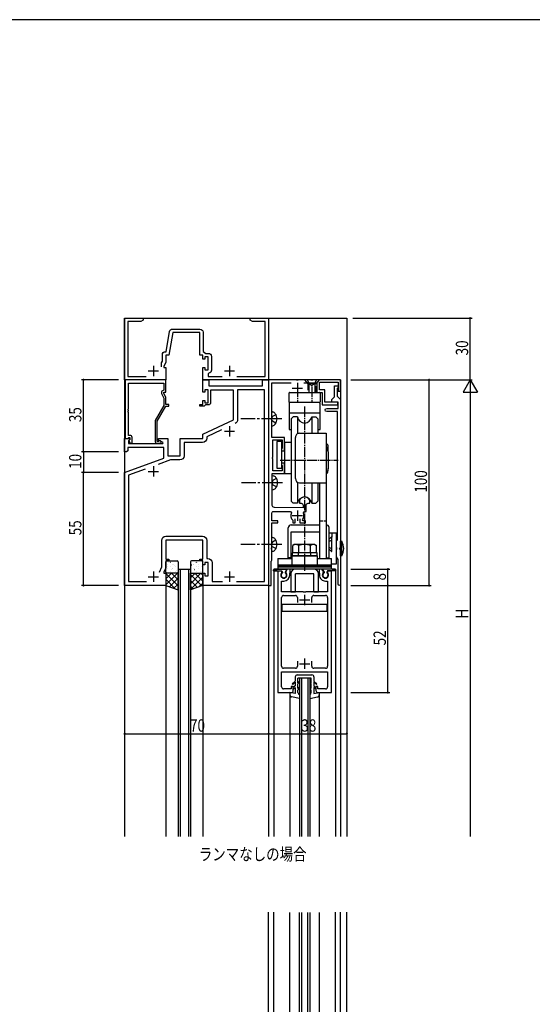
# Model space of a CAD drawing. Extents: x 0 to 1133, y 0 to 806.
# Drawn here: x 271 to 520, y 323 to 802 of the extents above; entities that cross this region are included whole.
import ezdxf

# ---------------------------------------------------------------- set-up
doc = ezdxf.new("R2010")
doc.units = 0
doc.linetypes.add('YCENTER_1', pattern=[13, 10, -1, 1, -1])
doc.linetypes.add('YHIDDEN_1', pattern=[4, 3, -1])
doc.layers.get('0').update_dxf_attribs({"linetype": 'CONTINUOUS'})
for name, color, linetype in [('USER1', 3, 'CONTINUOUS'), ('YKK_11', 7, 'CONTINUOUS'), ('YKK_12', 2, 'CONTINUOUS'), ('YKK_13', 4, 'CONTINUOUS'), ('YKK_D', 6, 'CONTINUOUS'), ('YKK_ZWAK', 7, 'CONTINUOUS')]:
    doc.layers.add(name, color=color, linetype=linetype)
doc.styles.get("Standard").update_dxf_attribs({"font": 'ROMANS.SHX', "bigfont": 'EXTFONT.SHX'})

# ---------------------------------------------------------------- blocks, each defined once
blk = doc.blocks.new('A201')
at = {"layer": 'YKK_ZWAK', "color": 254, "linetype": 'Continuous'}
blk.add_line((571, 410), (21, 410), dxfattribs=at)
blk = doc.blocks.new('2K-76401')
at = {"color": 2, "ltscale": 0.5}
for p, q in [((14, 6.8), (14, 1.8)), ((51, 6.8), (51, 1.8)), ((11.5, 4.3), (16.5, 4.3)), ((48.5, 4.3), (53.5, 4.3))]:
    blk.add_line(p, q, dxfattribs=at)
at = {"color": 0, "linetype": 'ByBlock', "ltscale": 0.5}
blk.add_lwpolyline([(54.54, 1.63), (68.37, 1.63), (68.37, 28.37), (62.09, 28.37), (61, 29), (61, 30), (64.04, 30), (64.23, 29.88), (64.77, 29.88), (64.96, 30), (65.04, 30), (65.23, 29.88), (65.77, 29.88), (65.96, 30), (70, 30), (70, 0), (38, 0), (38, 6), (39, 6), (39, 4.8), (40.6, 4.8), (40.6, 11.2), (39, 11.2), (39, 10), (38, 10), (38, 12), (36.5, 12), (36.5, 23), (23.44, 23), (21.5, 12), (20, 12), (20, 8.64), (19, 6.5), (19, 6), (20, 6), (20, 0), (0, 0), (0, 30), (9, 30), (9, 29), (7.91, 28.37), (1.63, 28.37), (1.63, 1.63), (10.46, 1.63)], dxfattribs=at)
blk.add_lwpolyline([(18, 6.3), (18, 8.21), (18.37, 9.01), (18.37, 12.13, -0.414213), (19.87, 13.63), (20.13, 13.63), (21.85, 23.39, -0.36397), (23.33, 24.63), (36.63, 24.63, -0.414213), (38.13, 23.13), (38.13, 13.8), (39.52, 12.83), (40.73, 12.83, -0.414213), (42.23, 11.33), (42.23, 4.67, -0.37077), (40.95, 3.19), (40.7, 2.89), (40.7, 1.63), (47.46, 1.63)], format="xyb", dxfattribs=at)
blk = doc.blocks.new('2K-461A')
at = {"color": 0, "linetype": 'ByBlock', "ltscale": 0.5}
for p, q in [((0, 59), (0, 0)), ((1.8, 59), (0, 59)), ((1.93, 58.78), (1.8, 59)), ((1.85, 58.17), (1.93, 58.78)), ((4.57, 60), (3.87, 58.78)), ((3.87, 58.78), (3.95, 58.17)), ((6, 60), (4.57, 60)), ((5.8, 58.05), (5.9, 58.23)), ((5.8, 57.1), (5.8, 58.05)), ((5.9, 58.23), (6, 58.4)), ((6, 58.4), (6, 60)), ((21.43, 60), (20, 60)), ((20, 60), (20, 58.4)), ((20, 58.4), (20.1, 58.23)), ((20.1, 58.23), (20.2, 58.05)), ((20.2, 58.05), (20.2, 57.1)), ((22.13, 58.78), (21.43, 60)), ((22.05, 58.17), (22.13, 58.78)), ((24.2, 59), (24.07, 58.78)), ((24.07, 58.78), (24.15, 58.17)), ((26, 59), (24.2, 59)), ((26, 0), (26, 59)), ((1.8, 49), (1.8, 54.2)), ((1.8, 54.2), (2.9, 54.2)), ((23.1, 54.2), (24.2, 54.2)), ((24.2, 54.2), (24.2, 49)), ((12.33, 49), (1.8, 49)), ((12.52, 48.86), (12.33, 49)), ((13.48, 48.86), (12.52, 48.86)), ((13.67, 49), (13.48, 48.86)), ((24.2, 49), (13.67, 49)), ((1.8, 12.8), (1.8, 46.2)), ((2.8, 47.2), (8.5, 47.2)), ((9.5, 46.2), (9.5, 43.8)), ((16.5, 43.8), (16.5, 46.2)), ((17.5, 47.2), (23.2, 47.2)), ((24.2, 46.2), (24.2, 12.8)), ((9.5, 15.2), (9.5, 12.8)), ((16.5, 12.8), (16.5, 15.2)), ((1.8, 2.8), (1.8, 10)), ((1.8, 10), (12.33, 10)), ((8.5, 11.8), (2.8, 11.8)), ((12.33, 10), (12.52, 10.14)), ((12.52, 10.14), (13.48, 10.14)), ((13.48, 10.14), (13.67, 10)), ((13.67, 10), (24.2, 10)), ((23.2, 11.8), (17.5, 11.8)), ((24.2, 10), (24.2, 2.8)), ((0, 0), (6.5, 0)), ((6.5, 1.8), (2.8, 1.8)), ((7.5, 3), (6.5, 3)), ((6.5, 3), (6.5, 1.8)), ((7.5, 1), (7.5, 3)), ((19.5, 3), (18.5, 3)), ((18.5, 3), (18.5, 1)), ((19.5, 1.8), (19.5, 3)), ((23.2, 1.8), (19.5, 1.8)), ((19.5, 0), (26, 0))]:
    blk.add_line(p, q, dxfattribs=at)
at = {"color": 2, "ltscale": 0.5}
for p, q in [((10.5, 45), (15.5, 45)), ((13, 47.5), (13, 42.5)), ((13, 16.5), (13, 11.5)), ((10.5, 14), (15.5, 14))]:
    blk.add_line(p, q, dxfattribs=at)
at = {"color": 0, "linetype": 'ByBlock', "ltscale": 0.5}
for centre, radius, start, end in [((2.9, 57.1), 1.5, 134.4775, 45.5225), ((23.1, 57.1), 1.5, 134.4778, 45.5222), ((2.9, 57.1), 2.9, 270, 0), ((23.1, 57.1), 2.9, 179.9997, 270), ((2.8, 46.2), 1, 90, 180), ((8.5, 46.2), 1, 0.0009, 90), ((17.5, 46.2), 1, 90, 180), ((23.2, 46.2), 1, 359.9999, 90), ((2.8, 12.8), 1, 180, 270), ((8.5, 12.8), 1, 270, 359.9991), ((17.5, 12.8), 1, 180, 270), ((23.2, 12.8), 1, 270, 0), ((2.8, 2.8), 1, 180, 270), ((6.5, 1), 1, 270, 359.9991), ((19.5, 1), 1, 180.0009, 269.9991), ((23.2, 2.8), 1, 270, 0)]:
    blk.add_arc(centre, radius, start, end, dxfattribs=at)
blk = doc.blocks.new('2K-76018')
at = {"color": 2, "ltscale": 0.5}
for p, q in [((51, 77.5), (51, 72.5)), ((48.5, 75), (53.5, 75)), ((14, 58), (14, 53)), ((11.5, 55.5), (16.5, 55.5)), ((14, 6.8), (14, 1.8)), ((51, 6.8), (51, 1.8)), ((11.5, 4.3), (16.5, 4.3)), ((48.5, 4.3), (53.5, 4.3))]:
    blk.add_line(p, q, dxfattribs=at)
at = {"color": 0, "linetype": 'ByBlock', "ltscale": 0.5}
blk.add_lwpolyline([(70, 100), (70, 0), (38, 0), (38, 6), (39, 6), (39, 4.8), (40.6, 4.8), (40.6, 11.2), (39, 11.2), (39, 10), (38, 10), (38, 12), (36.5, 12), (36.5, 12.8), (38, 12.8), (38, 22), (23.96, 22), (23.77, 22.12), (23.23, 22.12), (23.04, 22), (22.96, 22), (22.77, 22.12), (22.23, 22.12), (22.04, 22), (20, 22), (20, 12.8), (21.5, 12.8), (21.5, 12), (20, 12), (20, 8.64), (19, 6.5), (19, 6), (20, 6), (20, 0), (0, 0), (0, 55), (19, 61.92), (19, 67.07), (1.5, 67.07), (1.5, 65.5), (1, 65), (0, 65), (0, 71.5), (2.48, 71.5), (2.64, 71.11), (1.93, 70.41), (1.93, 69), (18.54, 69), (18.67, 69.45), (16.5, 70.7), (16.5, 71.5), (21, 71.5), (21, 63), (27, 63), (27, 71.5), (38, 71.5), (38, 73.5), (53, 80.49), (53, 95), (41.8, 95), (41.8, 88.8, -0.414213), (40.8, 87.8), (39.3, 87.8), (39, 87.5), (38.7, 87.2), (36.5, 87.2), (36.5, 88), (38, 88), (38, 90), (39, 90), (39, 88.8), (40.6, 88.8), (40.6, 95.2), (39, 95.2), (39, 94), (38, 94), (38, 100), (41, 100), (41, 97), (67, 97), (67, 100)], format="xyb", close=True, dxfattribs=at)
for points in [[(54.36, 1.93), (68.07, 1.93), (68.07, 95.07), (54.93, 95.07), (54.93, 80.54, -0.291473), (53.78, 78.73)], [(47.09, 75.61), (39.93, 72.27), (39.93, 71.57, -0.414213), (37.93, 69.57), (28.93, 69.57), (28.93, 63.07, -0.414213), (26.93, 61.07), (22.32, 61.07), (16.33, 58.89)], [(16.9, 6.57), (18.07, 9.07), (18.07, 21.93, -0.414213), (20.07, 23.93), (37.93, 23.93, -0.414213), (39.93, 21.93), (39.93, 13.13), (40.53, 13.13, -0.414213), (42.53, 11.13), (42.53, 1.93), (47.64, 1.93)]]:
    blk.add_lwpolyline(points, format="xyb", dxfattribs=at)
for points in [[(10.03, 56.6), (1.93, 53.65), (1.93, 1.93), (10.64, 1.93)], [(54.36, 1.93), (68.07, 1.93)]]:
    blk.add_lwpolyline(points, dxfattribs=at)
blk = doc.blocks.new('K-87321')
at = {"color": 2, "ltscale": 0.5}
for p, q in [((11.500001, 96), (16.500001, 96)), ((14.000001, 98.5), (14.000001, 93.5)), ((11.500001, 34), (16.500001, 34)), ((14.000001, 36.5), (14.000001, 31.5))]:
    blk.add_line(p, q, dxfattribs=at)
at = {"color": 0, "linetype": 'ByBlock', "ltscale": 0.5}
for points in [[(17.112876, 98.5), (23.5, 98.5), (23.5, 93.9), (26, 93.9), (26, 87.9), (33.6, 87.9), (33.6, 89.2), (27.3, 89.2), (27.3, 95.2), (24.8, 95.2), (24.8, 98.8), (33.8, 98.8), (33.8, 94.5), (35, 94.5), (35, 100), (21.458256, 99.999996), (21.274953, 99.879996), (20.725044, 99.879996), (20.541741, 100), (14.458256, 99.999996), (14.274953, 99.879996), (13.725044, 99.879996), (13.541741, 100), (0, 100), (0, 0.000002), (1.19999, 0), (1.19999, 11.780385), (1.34999, 12.040193), (1.49999, 12.3), (1.49999, 17.541744), (1.37999, 17.725048), (1.37999, 18.274956), (1.49999, 18.458259), (1.49999, 19.541744), (1.37999, 19.725048), (1.37999, 20.274956), (1.49999, 20.458259), (1.49999, 30.5), (4.49999, 30.5), (4.49999, 31.5), (1.49999, 31.5), (1.49999, 35, -0.41421347), (2.49999, 36), (10.617693, 36), (11.074762, 35.297297, 0.3128517), (11.76, 31.714743), (11.85, 31.5005), (11.85, 30.5), (12.85, 30.5), (12.85, 32.438751)], [(15.15, 32.438751), (15.15, 30.5), (18, 30.5), (18, 31.5), (16.722131, 31.5), (16.488806, 31.988572, 0.28137604), (16.925239, 35.297297), (17.382307, 36), (18.25, 36), (18.25, 39, -0.41421347), (19.25, 40), (20.004544, 40), (20.004544, 41.558841), (19.949494, 41.732046, 0.5176396), (15.050506, 41.732046), (14.995455, 41.558841), (14.995455, 40), (15.75, 40, -0.41421347), (16.75, 39), (16.75, 37.800001), (2.786624, 37.986802, -0.41030084), (1.8, 38.986712), (1.799999, 49.541744), (1.679999, 49.725048), (1.679999, 50.274956), (1.8, 50.458259), (1.8, 54.500016), (7.8, 54.500016), (7.8, 59.500016), (6.3, 59.500016), (6.3, 58.800016), (6.45, 58.540209), (6.6, 58.280401), (6.6, 55.700016), (2, 55.700016), (2, 61.541759), (1.88, 61.725062), (1.88, 62.274971), (2, 62.458274), (2, 70.800016), (6.6, 70.800016), (6.6, 66.719631), (6.45, 66.459824), (6.3, 66.200016), (6.3, 65.500016), (7.8, 65.500016), (7.8, 72.000016), (1.5, 72.000016), (1.499999, 80.541744), (1.379999, 80.725048), (1.379999, 81.274956), (1.5, 81.458259), (1.5, 98.5), (10.887123, 98.5)]]:
    blk.add_lwpolyline(points, format="xyb", dxfattribs=at)
blk = doc.blocks.new('K-87323')
at = {"color": 0, "linetype": 'ByBlock', "ltscale": 0.5}
blk.add_lwpolyline([(7.5, 90.4), (7.5, 0.6, -1), (6.3, 0.6), (6.3, 12.61), (5.5, 14), (5.5, 17.54), (5.62, 17.73), (5.62, 18.27), (5.5, 18.46), (5.5, 21.7), (5.75, 22), (6, 22.29), (6, 84.6), (0.75, 84.6, -1), (0.75, 86.1), (6.3, 86.1), (6.3, 89.2), (3.3, 89.2), (3.3, 90.4), (4.6, 91.7), (4.6, 97), (6.3, 97), (6.3, 96.3), (6, 96), (5.8, 95.8), (5.8, 92.1)], format="xyb", close=True, dxfattribs=at)
blk = doc.blocks.new('2K-76006')
at = {"color": 0, "linetype": 'ByBlock', "ltscale": 0.5}
blk.add_lwpolyline([(0, 30.8), (0, 2.3), (1.33, 2.3), (1.63, 2.6), (1.83, 2.8), (2.4, 2.8), (2.4, 1.87), (1.83, 1.3), (2.58, 0), (3.4, 0), (3.4, 2.8, 0.414213), (2.4, 3.8), (1.63, 3.8), (1.63, 14.84), (1.51, 15.03), (1.51, 15.57), (1.63, 15.76), (1.63, 15.84), (1.51, 16.03), (1.51, 16.57), (1.63, 16.76), (1.63, 29.17), (18.8, 29.17), (18.8, 25.8), (18.17, 25.44, 0.388879), (17.77, 24.15), (18.8, 21.93), (18.8, 18.27), (14.6, 10.99), (14.6, 1, 0.414213), (15.6, 0), (17, 0, 1.668416), (16.5, 0.93), (16.25, 0.8), (15.6, 0.8), (15.6, 10.73), (19.8, 18), (21.3, 18), (21.3, 18.8), (19.8, 18.8), (19.8, 22.16), (18.8, 24.3), (18.8, 24.8), (19.8, 24.8), (19.8, 30.8)], format="xyb", close=True, dxfattribs=at)

msp = doc.modelspace()

# ---------------------------------------------------------------- linework, layer by layer
at = {"layer": 'YKK_12'}
for p, q in [((321.69, 657), (321.69, 405)), ((321.69, 657), (429.69, 657)), ((391.69, 657), (391.69, 405)), ((429.69, 657), (429.69, 405)), ((426.69, 627), (391.69, 627)), ((426.69, 627), (426.69, 405)), ((347.69, 535), (347.69, 405)), ((348.69, 535), (348.69, 405)), ((352.69, 535), (352.69, 405)), ((353.69, 535), (353.69, 405)), ((394.19, 535), (394.19, 405)), ((424.19, 535), (424.19, 405)), ((341.69, 527.2), (341.69, 405)), ((341.69, 527), (341.69, 405)), ((359.69, 527.2), (359.69, 405)), ((406.69, 482), (406.69, 405)), ((407.69, 482), (407.69, 405)), ((410.69, 482), (410.69, 405)), ((411.69, 482), (411.69, 405)), ((402.04, 475), (402.04, 405)), ((416.34, 475), (416.34, 405)), ((402.04, 317.73), (402.04, 368.08)), ((416.34, 368.08), (416.34, 317.73))]:
    msp.add_line(p, q, dxfattribs=at)
at = {"layer": 'YKK_12', "linetype": 'Continuous'}
for p, q in [((347.69, 535), (353.69, 535)), ((424.19, 535), (394.19, 535)), ((411.69, 482), (406.69, 482)), ((391.69, 167.37), (391.69, 368.28)), ((394.19, 167.37), (394.19, 368.28)), ((406.69, 310.73), (406.69, 368.08)), ((407.69, 368.08), (407.69, 310.73)), ((410.69, 310.73), (410.69, 368.08)), ((411.69, 368.08), (411.69, 310.73)), ((424.19, 167.37), (424.19, 368.28)), ((426.69, 167.37), (426.69, 368.28)), ((429.69, 167.37), (429.69, 368.28))]:
    msp.add_line(p, q, dxfattribs=at)
at = {"layer": 'YKK_13', "linetype": 'YHIDDEN_1'}
for p, q in [((409.19, 627), (410.69, 625)), ((410.49, 627), (411.54, 624.85)), ((414.89, 627), (413.84, 624.85)), ((416.19, 627), (414.69, 625)), ((410.69, 625), (410.69, 620.9)), ((414.69, 625), (410.69, 625)), ((411.29, 625), (411.29, 624.13)), ((411.54, 624.85), (412.69, 624.24)), ((413.84, 624.85), (412.69, 624.24)), ((414.09, 625), (414.09, 624.13)), ((414.69, 620.9), (414.69, 625)), ((411.29, 621.87), (411.29, 620.9)), ((414.09, 621.87), (414.09, 620.9)), ((393.54, 609.15), (392.93, 608)), ((393.54, 606.85), (392.93, 608)), ((395.28, 610), (393.54, 609.15)), ((395.28, 606), (393.54, 606.85)), ((395.58, 579), (393.84, 578.15)), ((393.84, 578.15), (393.23, 577)), ((393.84, 575.85), (393.23, 577)), ((395.58, 575), (393.84, 575.85)), ((393.54, 548.15), (392.93, 547)), ((393.54, 545.85), (392.93, 547)), ((395.28, 549), (393.54, 548.15)), ((395.28, 545), (393.54, 545.85)), ((426.73, 546.15), (426.12, 545)), ((427.97, 546.75), (426.69, 546.12)), ((426.73, 543.86), (426.12, 545)), ((427.97, 543.25), (426.69, 543.88))]:
    msp.add_line(p, q, dxfattribs=at)
at = {"layer": 'YKK_13', "linetype": 'Continuous'}
for p, q in [((416.19, 627), (409.19, 627)), ((414.69, 625), (410.69, 625)), ((411.29, 624.13), (411.29, 621.87)), ((414.09, 624.13), (414.09, 621.87)), ((393.19, 604.5), (393.19, 611.5)), ((393.19, 611.5), (393.7, 611.36)), ((393.19, 606), (393.19, 610)), ((393.19, 604.5), (393.7, 604.64)), ((393.49, 573.5), (393.49, 580.5)), ((393.49, 580.5), (394, 580.36)), ((393.49, 575), (393.49, 579)), ((393.49, 573.5), (394, 573.64)), ((393.19, 543.5), (393.19, 550.5)), ((393.19, 550.5), (393.7, 550.36)), ((393.19, 545), (393.19, 549)), ((393.19, 543.5), (393.7, 543.64)), ((341.69, 533.5), (341.69, 538.5)), ((342.19, 539), (347.19, 539)), ((347.69, 538.5), (347.69, 533.5)), ((353.69, 538.5), (353.69, 533.5)), ((359.19, 539), (354.19, 539)), ((359.69, 533.5), (359.69, 538.5)), ((347.19, 533), (342.19, 533)), ((354.19, 533), (359.19, 533)), ((394.07, 534.6), (397.59, 535)), ((394.09, 534.2), (398.05, 534.2)), ((397.59, 535), (400.59, 535)), ((398.05, 534.2), (398.44, 533.53)), ((398.44, 533.53), (398.44, 533.23)), ((400.59, 535), (399.74, 533.53)), ((399.74, 533.53), (399.74, 533.23)), ((402.44, 532.7), (402.44, 524)), ((413.64, 535), (404.74, 535)), ((404.74, 524), (404.74, 532.7)), ((413.64, 532.7), (404.74, 532.7)), ((413.64, 524), (413.64, 532.7)), ((415.94, 524), (415.94, 532.7)), ((420.79, 535), (417.79, 535)), ((417.79, 535), (418.64, 533.53)), ((418.64, 533.53), (418.64, 533.23)), ((420.33, 534.2), (419.94, 533.53)), ((419.94, 533.53), (419.94, 533.23)), ((424.29, 534.2), (420.33, 534.2)), ((424.31, 534.6), (420.79, 535)), ((402.44, 524), (404.74, 524)), ((413.64, 524), (415.94, 524)), ((420.19, 517.8), (398.19, 517.8)), ((398.19, 517.8), (398.19, 514.6)), ((420.19, 514.6), (420.19, 517.8)), ((398.19, 514.6), (420.19, 514.6)), ((405.64, 483.6), (412.74, 483.6)), ((404.64, 480.55), (403.18, 479.18)), ((403.47, 478.9), (403.19, 479.18)), ((403.47, 478.9), (404.64, 480)), ((404.64, 482.6), (404.64, 480.55)), ((404.64, 480), (404.64, 478.34)), ((405.94, 479.8), (405.94, 482)), ((412.44, 482), (405.94, 482)), ((406.69, 480.33), (405.94, 479.8)), ((406.69, 479.84), (405.94, 479.31)), ((405.94, 477), (405.94, 479.31)), ((411.69, 480.33), (412.44, 479.8)), ((411.69, 479.84), (412.44, 479.31)), ((412.44, 479.8), (412.44, 482)), ((412.44, 477), (412.44, 479.31)), ((413.74, 482.6), (413.74, 480.55)), ((413.74, 480.55), (415.19, 479.18)), ((413.74, 480), (413.74, 478.34)), ((414.91, 478.9), (413.74, 480)), ((414.91, 478.9), (415.19, 479.18)), ((402.04, 475), (402.04, 473.84)), ((404.64, 474.5), (402.04, 475)), ((404.64, 478.34), (403.69, 477.41)), ((403.69, 476.57), (404.64, 477.5)), ((404.64, 477.5), (404.64, 474.5)), ((406.69, 477.6), (405.94, 477)), ((406.69, 476.83), (405.94, 476.23)), ((405.94, 475), (405.94, 476.23)), ((411.69, 477.6), (412.44, 477)), ((411.69, 476.83), (412.44, 476.23)), ((412.44, 475), (412.44, 476.23)), ((413.74, 478.34), (414.69, 477.41)), ((414.69, 476.57), (413.74, 477.5)), ((413.74, 477.5), (413.74, 474.5)), ((413.74, 474.5), (416.34, 475)), ((416.34, 475), (416.34, 473.84)), ((406.69, 472.18), (402.86, 472.86)), ((411.69, 472.18), (415.51, 472.86))]:
    msp.add_line(p, q, dxfattribs=at)
at = {"layer": 'YKK_13', "linetype": 'YCENTER_1', "ltscale": 0.5}
for p, q in [((405.69, 623.77), (405.69, 615.9)), ((412.69, 623.77), (412.69, 615.9)), ((409.19, 613.97), (409.19, 534.08)), ((397.24, 588), (425.51, 588))]:
    msp.add_line(p, q, dxfattribs=at)
at = {"layer": 'YKK_13', "linetype": 'Continuous', "ltscale": 0.5}
for p, q in [((401.69, 616.2), (401.69, 620.6)), ((401.99, 620.9), (416.39, 620.9)), ((416.69, 620.6), (416.69, 616.2)), ((401.69, 615.6), (401.69, 611.2)), ((416.39, 615.9), (401.99, 615.9)), ((416.39, 615.9), (401.99, 615.9)), ((416.69, 611.2), (416.69, 615.6)), ((401.69, 610.9), (401.69, 602.9)), ((401.69, 610.9), (416.69, 610.9)), ((401.99, 610.9), (416.39, 610.9)), ((403.69, 609), (402.69, 608)), ((402.69, 608), (402.69, 568)), ((405.72, 609), (403.69, 609)), ((405.72, 609), (405.72, 600.75)), ((412.65, 609), (412.65, 601)), ((412.65, 609), (414.69, 609)), ((414.69, 609), (415.69, 608)), ((415.69, 608), (415.69, 601)), ((416.69, 602.9), (416.69, 610.9)), ((401.69, 602.9), (402.69, 602.9)), ((404.69, 579), (404.69, 599)), ((406.69, 601), (419.69, 601)), ((415.69, 602.9), (416.69, 602.9)), ((419.69, 601), (419.69, 540.2)), ((395.69, 597), (395.69, 584)), ((398.19, 597), (395.69, 597)), ((398.19, 584), (398.19, 597)), ((399.49, 596.5), (399.49, 581.5)), ((402.69, 596.5), (399.49, 596.5)), ((420.19, 594.5), (419.69, 594)), ((420.69, 592), (420.19, 594.5)), ((420.68, 592.03), (420.68, 594.5)), ((420.69, 592), (420.69, 584)), ((395.69, 584), (398.19, 584)), ((420.69, 584), (420.19, 581.5)), ((420.68, 583.5), (420.68, 583.97)), ((399.49, 581.5), (402.69, 581.5)), ((420.19, 581.5), (419.69, 582)), ((405.72, 577.25), (405.72, 567)), ((406.69, 577), (419.69, 577)), ((412.65, 577), (412.65, 567)), ((415.69, 577), (415.69, 568)), ((416.49, 577), (416.49, 540.2)), ((403.69, 567), (402.69, 568)), ((405.72, 567), (403.69, 567)), ((412.65, 567), (414.69, 567)), ((414.69, 567), (415.69, 568)), ((402.69, 556.5), (416.49, 556.5)), ((419.69, 555.3), (419.69, 540.5)), ((421.19, 540.5), (421.19, 555.3)), ((401.19, 540.5), (401.19, 555)), ((402.69, 540.5), (402.69, 553.14)), ((402.69, 553.14), (416.49, 553.14)), ((424.69, 552.5), (421.19, 552.5)), ((422.19, 550.5), (421.19, 549.5)), ((422.19, 550.5), (422.19, 543.5)), ((422.44, 550.5), (422.19, 550.5)), ((422.39, 552.5), (422.39, 550.5)), ((422.44, 543.5), (422.44, 550.5)), ((424.69, 537.5), (424.69, 552.5)), ((404.19, 546.9), (403.41, 546.45)), ((403.41, 542.9), (403.41, 546.45)), ((414.19, 546.9), (404.19, 546.9)), ((406.3, 542.9), (406.3, 546.45)), ((412.07, 542.9), (412.07, 546.45)), ((414.19, 546.9), (414.96, 546.45)), ((414.96, 542.9), (414.96, 546.45)), ((426.69, 541.5), (426.69, 548.5)), ((426.69, 548.5), (427.29, 548.5)), ((427.29, 541.5), (427.29, 548.5)), ((402.94, 541.4), (402.94, 537)), ((415.44, 541.4), (402.94, 541.4)), ((403.09, 542.9), (403.09, 541.4)), ((415.29, 542.9), (403.09, 542.9)), ((403.09, 541.4), (415.29, 541.4)), ((414.96, 542.9), (403.41, 542.9)), ((415.29, 541.4), (415.29, 542.9)), ((415.44, 537), (415.44, 541.4)), ((422.19, 543.5), (421.19, 544.5)), ((422.19, 543.5), (422.44, 543.5)), ((427.29, 541.5), (426.69, 541.5)), ((396.19, 540.2), (396.19, 537)), ((396.19, 540.2), (402.94, 540.2)), ((396.19, 537), (422.19, 537)), ((396.19, 537), (422.19, 537)), ((396.19, 537), (396.19, 536.5)), ((422.19, 536.5), (396.19, 536.5)), ((396.19, 536.5), (396.19, 535.5)), ((422.19, 536), (396.19, 536)), ((402.69, 540.5), (401.19, 540.5)), ((415.44, 540.2), (422.19, 540.2)), ((419.69, 540.5), (421.19, 540.5)), ((422.19, 537), (422.19, 540.2)), ((422.19, 537.5), (424.69, 537.5)), ((422.19, 536.5), (422.19, 537)), ((422.19, 535.5), (422.19, 536.5)), ((396.19, 535.5), (396.19, 535)), ((422.19, 535), (396.19, 535)), ((422.19, 535), (422.19, 535.5))]:
    msp.add_line(p, q, dxfattribs=at)
at = {"layer": 'YKK_13', "linetype": 'YCENTER_1'}
for p, q in [((398.19, 608), (378.19, 608)), ((398.49, 577), (378.49, 577)), ((398.19, 547), (378.19, 547))]:
    msp.add_line(p, q, dxfattribs=at)
at = {"layer": 'YKK_13', "linetype": 'YHIDDEN_1', "ltscale": 0.5}
for p, q in [((416.49, 558.5), (419.69, 558.5)), ((422.44, 549.08), (421.19, 548.47)), ((422.44, 544.92), (421.19, 545.53)), ((406.14, 541.4), (406.14, 542.9)), ((412.24, 541.4), (412.24, 542.9))]:
    msp.add_line(p, q, dxfattribs=at)
at = {"layer": 'YKK_13'}
for p, q in [((342.63, 536.03), (342.63, 536.03)), ((342.68, 537.44), (342.72, 537.44)), ((343.14, 538.12), (343.15, 538.12)), ((343.82, 538.73), (343.86, 538.73)), ((343.82, 536.34), (343.86, 536.34)), ((343.88, 538.32), (343.95, 538.27)), ((345.12, 537.44), (345.16, 537.44)), ((345.34, 537.34), (345.35, 537.34)), ((346.04, 536.89), (346.1, 536.85)), ((346.26, 538.73), (346.3, 538.73)), ((346.26, 536.34), (346.3, 536.34)), ((347.55, 537.44), (347.59, 537.44)), ((354.12, 538.73), (354.08, 538.73)), ((354.12, 536.34), (354.08, 536.34)), ((354.34, 536.89), (354.27, 536.85)), ((355.04, 537.34), (355.03, 537.34)), ((355.26, 537.44), (355.22, 537.44)), ((356.49, 538.32), (356.42, 538.27)), ((356.55, 538.73), (356.51, 538.73)), ((356.55, 536.34), (356.51, 536.34)), ((357.23, 538.12), (357.22, 538.12)), ((357.69, 537.44), (357.65, 537.44)), ((357.75, 536.03), (357.74, 536.03)), ((358.98, 538.73), (358.94, 538.73)), ((358.98, 536.34), (358.94, 536.34)), ((359.46, 538.91), (359.46, 538.91)), ((347.33, 533), (341.69, 527.36)), ((341.69, 533), (341.69, 527)), ((347.69, 533), (341.69, 533)), ((344.5, 533), (341.69, 530.19)), ((341.69, 532.89), (347.69, 526.89)), ((341.85, 534.03), (341.85, 534.03)), ((342.68, 535.05), (342.72, 535.05)), ((343.82, 533.95), (343.86, 533.95)), ((344.34, 533.15), (344.35, 533.15)), ((344.41, 533), (347.69, 529.72)), ((344.59, 534.71), (344.66, 534.67)), ((344.86, 535.24), (344.87, 535.24)), ((345.12, 535.05), (345.16, 535.05)), ((346.26, 533.95), (346.3, 533.95)), ((346.74, 533.29), (346.81, 533.25)), ((347.05, 534.46), (347.06, 534.46)), ((347.24, 533), (347.69, 532.55)), ((347.55, 535.05), (347.59, 535.05)), ((347.69, 525), (347.69, 533)), ((353.69, 525), (353.69, 533)), ((358.79, 533), (353.69, 527.89)), ((355.97, 533), (353.69, 530.72)), ((353.69, 533), (359.69, 533)), ((353.69, 532.36), (359.21, 526.84)), ((354.12, 533.95), (354.08, 533.95)), ((355.26, 535.05), (355.22, 535.05)), ((355.52, 535.24), (355.51, 535.24)), ((355.78, 534.71), (355.72, 534.67)), ((355.88, 533), (359.69, 529.19)), ((356.03, 533.15), (356.03, 533.15)), ((356.55, 533.95), (356.51, 533.95)), ((357.69, 535.05), (357.65, 535.05)), ((358.53, 534.03), (358.52, 534.03)), ((358.71, 533), (359.69, 532.02)), ((358.98, 533.95), (358.94, 533.95)), ((359.63, 534.12), (359.56, 534.08)), ((359.69, 533), (359.69, 527)), ((341.69, 530.07), (346.29, 525.47)), ((341.69, 527.24), (342.04, 526.88)), ((341.69, 527), (347.69, 525)), ((347.69, 530.53), (343.54, 526.38)), ((347.69, 527.71), (345.66, 525.68)), ((359.69, 531.07), (353.69, 525.07)), ((353.69, 529.53), (357.09, 526.13)), ((359.69, 527), (353.69, 525)), ((353.69, 526.71), (354.97, 525.43)), ((359.69, 528.24), (357.83, 526.38))]:
    msp.add_line(p, q, dxfattribs=at)
at = {"layer": 'YKK_13', "linetype": 'Continuous', "ltscale": 0.5}
for centre, radius, start, end in [((401.99, 620.6), 0.3, 90.0029, 180), ((416.39, 620.6), 0.3, 0, 90.0029), ((401.99, 616.2), 0.3, 180, 270), ((401.99, 615.6), 0.3, 90, 180), ((416.39, 616.2), 0.3, 270, 0.0029), ((416.39, 615.6), 0.3, 359.9971, 90), ((401.99, 611.2), 0.3, 180, 269.9971), ((409.19, 609.5), 3.5, 188.2132, 351.7868), ((416.39, 611.2), 0.3, 269.9971, 0), ((406.69, 599), 2, 90, 180.0001), ((418.68, 594.5), 2, 0, 53.1302), ((406.69, 579), 2, 180.0001, 270), ((418.68, 583.5), 2, 327.8634, 0), ((409.19, 566.5), 3.5, 8.2132, 171.7868), ((402.69, 555), 1.5, 90, 180.0001), ((419.69, 555), 1.5, 11.5371, 90), ((404.86, 544.34), 2.56, 55.6158, 124.3842), ((409.19, 537.35), 9.55, 72.412, 107.588), ((413.52, 544.34), 2.56, 55.6158, 124.3842), ((420.93, 545), 7.26, 331.1585, 28.8415)]:
    msp.add_arc(centre, radius, start, end, dxfattribs=at)
at = {"layer": 'YKK_13', "linetype": 'Continuous'}
for centre, radius, start, end in [((393.11, 609.14), 2.3, 36.8841, 75), ((391.59, 608), 4.2, 323.1159, 36.8841), ((393.11, 606.86), 2.3, 285, 323.1159), ((393.41, 578.14), 2.3, 36.8841, 75), ((391.89, 577), 4.2, 323.1159, 36.8841), ((393.41, 575.86), 2.3, 285, 323.1159), ((393.11, 548.14), 2.3, 36.8841, 75), ((391.59, 547), 4.2, 323.1159, 36.8841), ((393.11, 545.86), 2.3, 285, 323.1159), ((342.19, 538.5), 0.5, 90, 180), ((347.19, 538.5), 0.5, 0, 90), ((354.19, 538.5), 0.5, 90, 180), ((359.19, 538.5), 0.5, 0, 90), ((342.19, 533.5), 0.5, 180, 270), ((347.19, 533.5), 0.5, 270, 0), ((354.19, 533.5), 0.5, 180, 270), ((359.19, 533.5), 0.5, 270, 0), ((394.09, 534.4), 0.2, 96.4989, 270), ((399.09, 532.1), 1.3, 120, 60), ((404.74, 532.7), 2.3, 90, 180), ((413.64, 532.7), 2.3, 0, 90), ((419.29, 532.1), 1.3, 120, 60), ((424.29, 534.4), 0.2, 270, 83.5011), ((405.64, 482.6), 1, 90.0009, 179.9991), ((412.74, 482.6), 1, 0.0009, 90), ((403.04, 473.84), 1, 179.9991, 260.05), ((406.94, 475), 1, 180, 255.523), ((411.44, 475), 1, 284.478, 0), ((415.34, 473.84), 1, 279.95, 0.0009)]:
    msp.add_arc(centre, radius, start, end, dxfattribs=at)
at = {"layer": 'YKK_13', "linetype": 'YHIDDEN_1', "ltscale": 0.5}
for centre, start, end in [((418.68, 594.5), 53.1302, 59.7908), ((418.68, 583.5), 300.2101, 304.948)]:
    msp.add_arc(centre, 2, start, end, dxfattribs=at)
at = {"layer": 'YKK_D'}
for p, q in [((432.69, 657), (490.69, 657)), ((489.69, 627), (489.69, 657)), ((318.69, 627), (300.69, 627)), ((301.69, 592), (301.69, 627)), ((431.69, 627), (470.69, 627)), ((432.69, 627), (490.69, 627)), ((432.69, 627), (490.69, 627)), ((469.69, 527), (469.69, 627)), ((489.69, 627), (486.19, 620.94)), ((489.69, 627), (489.69, 614.88)), ((489.69, 627), (493.19, 620.94)), ((486.19, 620.94), (493.19, 620.94)), ((489.69, 620), (489.69, 405)), ((318.69, 592), (300.69, 592)), ((318.69, 592), (300.69, 592)), ((301.69, 592), (301.69, 582)), ((318.69, 582), (300.69, 582)), ((318.69, 582), (300.69, 582)), ((301.69, 527), (301.69, 582)), ((431.69, 535), (450.69, 535)), ((449.69, 527), (449.69, 535)), ((318.69, 527), (300.69, 527)), ((431.69, 527), (470.69, 527)), ((431.69, 527), (450.69, 527)), ((431.69, 527), (450.69, 527)), ((449.69, 475), (449.69, 527)), ((431.69, 475), (450.69, 475)), ((321.69, 469.26), (321.69, 454)), ((391.69, 469.26), (391.69, 454)), ((391.69, 469.26), (391.69, 454)), ((429.69, 469.26), (429.69, 454)), ((321.69, 455), (391.69, 455)), ((391.69, 455), (429.69, 455))]:
    msp.add_line(p, q, dxfattribs=at)
at = {"layer": 'YKK_D', "linetype": 'ByBlock', "const_width": 0.85}
for points in [[(489.69, 656.9, 1), (489.69, 657.11, 1)], [(301.69, 626.89, 1), (301.69, 627.11, 1)], [(469.69, 626.89, 1), (469.69, 627.11, 1)], [(301.69, 591.89, 1), (301.69, 592.11, 1)], [(301.69, 592.11, 1), (301.69, 591.89, 1)], [(301.69, 582.11, 1), (301.69, 581.89, 1)], [(301.69, 581.89, 1), (301.69, 582.11, 1)], [(449.69, 534.9, 1), (449.69, 535.11, 1)], [(301.69, 527.11, 1), (301.69, 526.89, 1)], [(449.69, 527.11, 1), (449.69, 526.9, 1)], [(449.69, 526.9, 1), (449.69, 527.11, 1)], [(469.69, 527.11, 1), (469.69, 526.89, 1)], [(449.69, 475.11, 1), (449.69, 474.9, 1)], [(321.79, 455, 1), (321.58, 455, 1)], [(391.79, 455, 1), (391.58, 455, 1)], [(391.58, 455, 1), (391.79, 455, 1)], [(429.58, 455, 1), (429.79, 455, 1)]]:
    msp.add_lwpolyline(points, format="xyb", close=True, dxfattribs=at)

# ---------------------------------------------------------------- block references
at = {"layer": 'YKK_11'}
for name, p in [('2K-76401', (321.69, 627)), ('2K-76018', (321.69, 527)), ('2K-76006', (321.89, 596.2))]:
    msp.add_blockref(name, p, dxfattribs=at)
at = {"layer": 'YKK_11', "linetype": 'Continuous'}
for name, p in [('K-87321', (391.69, 527)), ('K-87323', (419.19, 527)), ('2K-461A', (396.19, 475))]:
    msp.add_blockref(name, p, dxfattribs=at)
at = {"layer": 'YKK_ZWAK', "xscale": 2, "yscale": 2, "zscale": 2}
msp.add_blockref('A201', (-38, -18), dxfattribs=at)

# ---------------------------------------------------------------- texts
at = {"layer": 'USER1', "width": 0.8}
msp.add_text('ランマなしの場合', height=6, dxfattribs=at).set_placement((357.75, 393.44))
at = {"layer": 'YKK_D', "width": 0.8}
for s, rotation, p in [('30', 90, (488.69, 638.87)), ('35', 90, (300.69, 606.43)), ('10', 90, (300.69, 583.7)), ('100', 90, (468.69, 572.14)), ('55', 90, (300.69, 551.43)), ('8', 89.9999, (448.69, 529.47)), ('H', 90, (488.69, 510.95)), ('52', 89.9999, (448.69, 497.92))]:
    msp.add_text(s, height=6, rotation=rotation, dxfattribs=at).set_placement(p)
for s, p in [('70', (353.5, 456)), ('38', (407.59, 456))]:
    msp.add_text(s, height=6, dxfattribs=at).set_placement(p)

doc.saveas('drawing.dxf')
